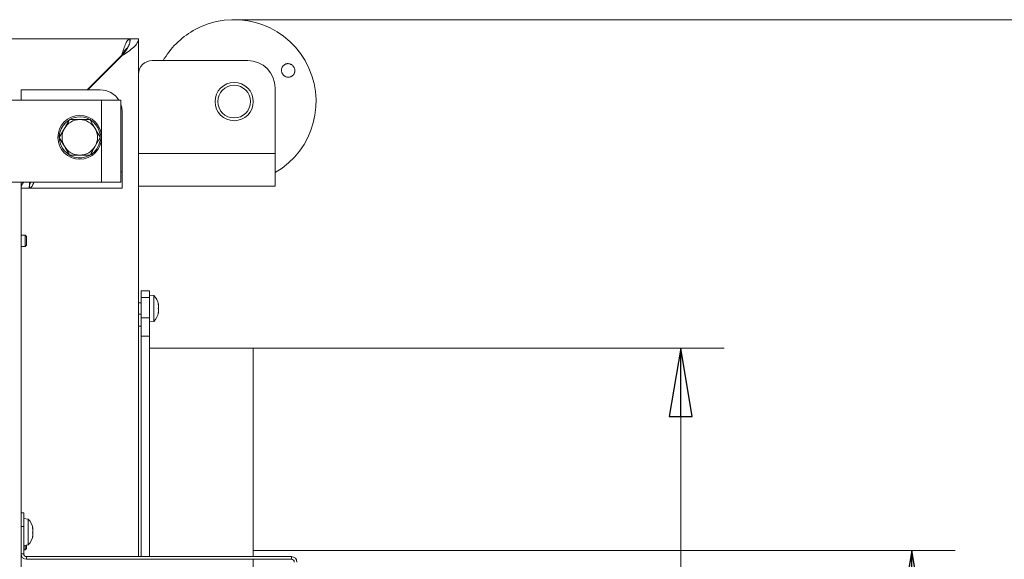
# Model space of a CAD drawing. Extents: x -1305 to 1721, y 1581 to 4055.
# Drawn here: x -20 to 341, y 2228 to 2426 of the extents above; entities that cross this region are included whole.
import ezdxf

# ---------------------------------------------------------------- set-up
doc = ezdxf.new("R2010")
doc.units = 0
doc.header["$LTSCALE"] = 5
doc.layers.add('SLD-0', color=7, linetype='Continuous')
doc.styles.add('STANDARD-BrunnerGroßer Text', font='arial.ttf')
doc.dimstyles.new('STANDARD-Brunner-IIGroßer Text', dxfattribs={"dimscale": 5, "dimtxt": 8, "dimasz": 5, "dimexe": 3.175, "dimexo": 0, "dimgap": 0.762, "dimtad": 1, "dimdec": 0, "dimrnd": 1e-08, "dimtxsty": 'STANDARD-BrunnerGroßer Text', "dimblk": 'Filled-1', "dimcen": 0.09, "dimdle": 10, "dimclrd": 7, "dimclre": 7, "dimclrt": 7, "dimadec": 1, "dimazin": 2, "dimtfac": 0.666667, "dimtdec": 0, "dimtmove": 0, "dimatfit": 3, "dimldrblk": 'Filled-1', "dimfxl": 1, "dimtolj": 1, "dimlwd": 15, "dimlwe": 15, "dimarcsym": 0})

# ---------------------------------------------------------------- blocks, each defined once
blk = doc.blocks.new('Filled-1')
at = {"color": 0}
for p, q in [((0, 0), (-1, 0.167)), ((-1, 0.167), (-1, -0.167)), ((-1, 0), (0, 0)), ((-1, -0.167), (0, 0))]:
    blk.add_line(p, q, dxfattribs=at)
at = {"color": 0, "flags": 128}
blk.add_lwpolyline([(-1, -0.167), (0, 0), (-1, 0.167), (-1, -0.167)], dxfattribs=at)
at = {"color": 0}
blk.add_solid([(-1, -0.167), (0, 0), (-1, 0.167), (-1, -0.167)], dxfattribs=at)
blk = doc.blocks.new('*D92')
at = {"layer": 'Defpoints', "color": 0}
for p in [(65.61, 2305.78), (65.61, 2181.78), (222.06, 2181.78)]:
    blk.add_point(p, dxfattribs=at)
at = {"layer": 'SLD-0', "color": 7, "lineweight": 15}
for p, q in [((65.61, 2305.78), (237.93, 2305.78)), ((222.06, 2280.78), (222.06, 2206.78)), ((65.61, 2181.78), (237.93, 2181.78)), ((222.06, 2181.78), (222.06, 2017.42))]:
    blk.add_line(p, q, dxfattribs=at)
at = {"layer": 'SLD-0', "color": 7, "lineweight": 15, "xscale": 25, "yscale": 25, "zscale": 25}
for p, rotation in [((222.06, 2305.78), 90), ((222.06, 2181.78), 270)]:
    blk.add_blockref('Filled-1', p, dxfattribs=dict(at, rotation=rotation))
at = {"layer": 'SLD-0', "color": 5, "lineweight": 5, "insert": (175.16, 2087.1), "char_height": 40, "attachment_point": 2, "rotation": 90, "style": 'STANDARD-BrunnerGroßer Text'}
blk.add_mtext('\\A1;%%c124', dxfattribs=at)
blk = doc.blocks.new('*D123')
at = {"layer": 'Defpoints', "color": 0}
for p in [(58.61, 2426.03), (383.01, 2426.03), (-23.89, 1863.53)]:
    blk.add_point(p, dxfattribs=at)
at = {"layer": 'SLD-0', "color": 7, "lineweight": 15}
for p, q in [((58.61, 2426.03), (398.88, 2426.03)), ((383.01, 1888.53), (383.01, 2401.03)), ((-23.89, 1863.53), (398.88, 1863.53))]:
    blk.add_line(p, q, dxfattribs=at)
at = {"layer": 'SLD-0', "color": 7, "lineweight": 15, "xscale": 25, "yscale": 25, "zscale": 25}
for p, rotation in [((383.01, 2426.03), 90), ((383.01, 1863.53), 270)]:
    blk.add_blockref('Filled-1', p, dxfattribs=dict(at, rotation=rotation))
at = {"layer": 'SLD-0', "color": 7, "lineweight": 5, "insert": (338.32, 2150.66), "char_height": 40, "attachment_point": 2, "rotation": 90, "style": 'STANDARD-BrunnerGroßer Text'}
blk.add_mtext('\\A1;563', dxfattribs=at)
blk = doc.blocks.new('*D126')
at = {"layer": 'Defpoints', "color": 0}
for p in [(65.61, 2231.67), (37.91, 1933.53), (306.65, 1933.53)]:
    blk.add_point(p, dxfattribs=at)
at = {"layer": 'SLD-0', "color": 7, "lineweight": 15}
for p, q in [((65.61, 2231.67), (322.52, 2231.67)), ((306.65, 2206.67), (306.65, 1958.53)), ((37.91, 1933.53), (322.52, 1933.53))]:
    blk.add_line(p, q, dxfattribs=at)
at = {"layer": 'SLD-0', "color": 7, "lineweight": 15, "xscale": 25, "yscale": 25, "zscale": 25}
for p, rotation in [((306.65, 2231.67), 90), ((306.65, 1933.53), 270)]:
    blk.add_blockref('Filled-1', p, dxfattribs=dict(at, rotation=rotation))
at = {"layer": 'SLD-0', "color": 5, "lineweight": 5, "insert": (261.99, 2102.97), "char_height": 40, "attachment_point": 2, "rotation": 90, "style": 'STANDARD-BrunnerGroßer Text'}
blk.add_mtext('\\A1;298', dxfattribs=at)

msp = doc.modelspace()

# ---------------------------------------------------------------- linework, layer by layer
at = {"color": 7, "linetype": 'Continuous', "lineweight": 5}
for p, q in [((-41.89, 2419.03), (20.41, 2419.03)), ((20.41, 2417.68), (20.41, 2419.03)), ((20.61, 2419.03), (23.61, 2419.03)), ((23.61, 2255.57), (23.61, 2419.03)), ((17.47, 2413.03), (4.77, 2400.33)), ((17.61, 2412.89), (5.06, 2400.33)), ((28.61, 2411.03), (63.61, 2411.03)), ((-19.39, 2396.53), (-19.39, 2400.33)), ((-19.39, 2400.33), (-13.39, 2400.33)), ((9.61, 2400.33), (-13.39, 2400.33)), ((73.61, 2377.03), (73.61, 2401.03)), ((10.11, 2396.53), (-39.89, 2396.53)), ((10.11, 2396.53), (17.11, 2396.53)), ((10.11, 2366.53), (10.11, 2396.53)), ((17.11, 2396.53), (17.11, 2366.53)), ((-1.64, 2389.43), (2.11, 2389.43)), ((17.61, 2370.33), (17.61, 2392.33)), ((-5.39, 2382.93), (-3.52, 2386.18)), ((9.62, 2382.93), (7.74, 2379.68)), ((5.87, 2376.43), (2.11, 2376.43)), ((23.61, 2377.03), (73.61, 2377.03)), ((73.61, 2365.03), (73.61, 2377.03)), ((17.61, 2370.33), (17.61, 2364.33)), ((-39.89, 2366.53), (10.11, 2366.53)), ((-19.39, 2366.53), (-19.39, 2245.43)), ((-19.39, 2364.33), (-16.39, 2364.33)), ((-16.29, 2366.53), (-16.29, 2364.33)), ((-16.29, 2364.33), (17.61, 2364.33)), ((17.11, 2366.53), (10.11, 2366.53)), ((23.61, 2365.03), (73.61, 2365.03)), ((-17.89, 2347.13), (-19.39, 2347.13)), ((-17.39, 2346.63), (-17.89, 2347.13)), ((-17.89, 2347.13), (-17.89, 2345.03)), ((-17.39, 2346.63), (-17.39, 2345.03)), ((-19.39, 2342.93), (-17.89, 2342.93)), ((-17.89, 2345.03), (-17.89, 2342.93)), ((-17.89, 2342.93), (-17.39, 2343.43)), ((-17.39, 2345.03), (-17.39, 2343.43)), ((24.61, 2326.78), (27.61, 2326.78)), ((24.61, 2324.26), (24.61, 2326.78)), ((27.61, 2326.78), (27.61, 2324.26)), ((29.25, 2325.03), (27.61, 2325.18)), ((29.25, 2320.28), (29.25, 2325.03)), ((24.61, 2322.38), (23.61, 2322.38)), ((27.61, 2324.26), (24.61, 2324.26)), ((24.61, 2324.26), (24.61, 2316.87)), ((27.61, 2324.26), (27.61, 2316.87)), ((30.86, 2321.78), (30.95, 2321.78)), ((30.95, 2321.78), (30.95, 2321.78)), ((30.95, 2321.03), (30.95, 2321.03)), ((23.61, 2318.18), (24.61, 2318.18)), ((29.25, 2315.52), (29.25, 2320.28)), ((30.86, 2318.78), (30.95, 2318.78)), ((30.95, 2319.53), (30.95, 2319.53)), ((24.61, 2313.78), (23.61, 2313.78)), ((24.61, 2316.87), (27.61, 2316.87)), ((24.61, 2310.1), (24.61, 2316.87)), ((27.61, 2316.87), (27.61, 2310.1)), ((27.61, 2315.38), (29.25, 2315.52)), ((24.61, 2310.1), (24.61, 2229.43)), ((27.61, 2310.1), (24.61, 2310.1)), ((27.61, 2310.1), (27.61, 2229.43)), ((23.61, 2255.57), (23.61, 2231.99)), ((-19.39, 2245.43), (-18.39, 2245.43)), ((-19.39, 2240.43), (-19.39, 2245.43)), ((-18.39, 2245.43), (-18.39, 2240.43)), ((-16.75, 2243.18), (-18.39, 2243.33)), ((-16.75, 2233.67), (-16.75, 2243.18)), ((-18.39, 2240.43), (-19.39, 2240.43)), ((-19.39, 2240.43), (-19.39, 2230.43)), ((-18.39, 2240.43), (-18.39, 2230.43)), ((-15.15, 2239.89), (-15.06, 2239.89)), ((-15.05, 2239.91), (-15.07, 2239.99)), ((-15.05, 2239.91), (-15.05, 2239.91)), ((-15.05, 2239.37), (-15.05, 2239.37)), ((-15.05, 2238.96), (-15.05, 2238.96)), ((-15.05, 2237.89), (-15.05, 2237.89)), ((-15.05, 2237.48), (-15.05, 2237.48)), ((-15.05, 2236.95), (-15.05, 2236.95)), ((-18.39, 2233.53), (-16.75, 2233.67)), ((-18.39, 2231.93), (-17.89, 2231.93)), ((-17.89, 2233.57), (-17.89, 2231.93)), ((-17.89, 2231.93), (-17.39, 2232.43)), ((-17.39, 2233.61), (-17.39, 2232.43)), ((23.61, 2229.43), (23.61, 2231.99)), ((-19.39, 2230.43), (-18.39, 2230.43)), ((-19.39, 2230.43), (-19.39, 2111.53)), ((-17.39, 2229.43), (-17.39, 2228.43)), ((-17.39, 2229.43), (79.61, 2229.43)), ((-17.39, 2228.43), (79.61, 2228.43)), ((79.61, 2228.43), (79.61, 2229.43))]:
    msp.add_line(p, q, dxfattribs=at)
at = {"color": 8, "linetype": 'Continuous', "lineweight": 5}
for p, q in [((17.47, 2413.03), (17.61, 2413.03)), ((17.61, 2412.89), (17.61, 2413.03)), ((17.11, 2370.33), (17.61, 2370.33)), ((30.84, 2321.95), (30.87, 2321.95)), ((30.84, 2318.6), (30.87, 2318.6)), ((-15.15, 2239.96), (-15.13, 2239.96)), ((-15.15, 2236.65), (-15.13, 2236.65))]:
    msp.add_line(p, q, dxfattribs=at)
at = {"color": 5, "linetype": 'Continuous', "lineweight": 5}
for p, q in [((65.61, 2305.78), (27.61, 2305.78)), ((65.61, 2305.78), (65.61, 2229.43)), ((65.61, 2228.43), (65.61, 2213.09))]:
    msp.add_line(p, q, dxfattribs=at)
at = {"color": 7, "linetype": 'Continuous', "lineweight": 5, "flags": 128}
for points in [[(17.61, 2392.33), (17.46, 2393.89), (17.11, 2395.11)], [(30.95, 2321.78), (30.95, 2321.78)], [(30.95, 2318.78), (30.95, 2318.78), (30.95, 2318.78), (30.95, 2318.78), (30.95, 2318.78), (30.95, 2318.78), (30.95, 2318.78), (30.95, 2318.78), (30.95, 2318.78)], [(30.95, 2318.78), (30.95, 2318.78)]]:
    msp.add_lwpolyline(points, dxfattribs=at)
at = {"color": 7, "linetype": 'Continuous', "lineweight": 5}
for centre, radius in [((58.61, 2396.03), 7), ((58.61, 2396.03), 6), ((2.11, 2382.93), 8)]:
    msp.add_circle(centre, radius, dxfattribs=at)
for centre, radius, start, end in [((58.61, 2396.03), 30, 300, 120), ((58.61, 2396.03), 30, 120, 150), ((28.61, 2406.03), 5, 90, 180), ((63.61, 2401.03), 10, 0, 90), ((9.61, 2392.33), 8, 31.6682, 90), ((2.11, 2382.93), 6.5, 90.0062, 150.0062), ((2.11, 2382.93), 7.5, 39.2801, 117.9072), ((2.11, 2382.93), 6.5, 30.0062, 90.0062), ((2.11, 2382.93), 7.5, 122.0478, 298.3043), ((2.11, 2382.93), 6.5, 150.0062, 210.0062), ((2.11, 2382.93), 7.5, 302.1723, 39.2801), ((2.11, 2382.93), 6.5, 330.0062, 30.0062), ((2.11, 2382.93), 6.5, 210.0062, 270.0062), ((2.11, 2382.93), 6.5, 270.0062, 330.0062), ((24.11, 2320.28), 7, 12.3815, 42.8093), ((24.11, 2320.28), 7, 317.1907, 347.6163), ((-21.89, 2238.43), 7, 12.8694, 42.8093), ((-21.89, 2238.43), 7, 317.1907, 347.1035), ((-17.39, 2230.43), 2, 180, 270), ((-17.39, 2230.43), 1, 180, 270), ((79.61, 2227.43), 2, 0, 90), ((79.61, 2227.43), 1, 0, 90)]:
    msp.add_arc(centre, radius, start, end, dxfattribs=at)
for points, knots in [([(17.47, 2413.03), (17.72, 2413.81), (17.96, 2414.6), (18.45, 2416.05), (18.7, 2416.71), (19.19, 2417.83), (19.43, 2418.27), (19.92, 2418.87), (20.17, 2419.03), (20.41, 2419.03)], [0, 0, 0, 0, 0.25, 0.25, 0.5, 0.5, 0.75, 0.75, 1, 1, 1, 1]), ([(23.61, 2419.03), (23.61, 2418.52), (23.46, 2418), (22.86, 2416.98), (22.41, 2416.47), (21.3, 2415.44), (20.64, 2414.93), (19.18, 2413.91), (18.4, 2413.4), (17.61, 2412.89)], [0, 0, 0, 0, 0.25, 0.25, 0.5, 0.5, 0.75, 0.75, 1, 1, 1, 1]), ([(20.61, 2419.03), (20.61, 2418.52), (20.54, 2418), (20.24, 2416.98), (20.01, 2416.47), (19.46, 2415.44), (19.12, 2414.93), (18.4, 2413.91), (18.01, 2413.4), (17.61, 2412.89)], [0, 0, 0, 0, 0.25, 0.25, 0.5, 0.5, 0.75, 0.75, 1, 1, 1, 1]), ([(17.47, 2413.03), (17.72, 2413.42), (18.21, 2414.2), (18.91, 2415.18), (19.37, 2415.54), (19.58, 2415.71)], [0, 0, 0, 0, 0.348904, 0.697808, 1, 1, 1, 1]), ([(18.91, 2415.03), (18.7, 2414.75), (18.48, 2414.44), (18.15, 2413.92), (18.05, 2413.75), (17.83, 2413.39), (17.72, 2413.21), (17.61, 2413.03)], [0, 0, 0, 0, 0.5, 0.5, 0.75, 0.75, 1, 1, 1, 1]), ([(80.84, 2407.39), (80.83, 2407.25), (80.82, 2406.97), (80.71, 2406.57), (80.54, 2406.19), (80.31, 2405.85), (80.03, 2405.54), (79.7, 2405.3), (79.33, 2405.11), (78.93, 2405), (78.52, 2404.95), (78.11, 2404.97), (77.7, 2405.06), (77.31, 2405.22), (76.96, 2405.45), (76.64, 2405.72), (76.37, 2406.05), (76.17, 2406.42), (76.02, 2406.82), (75.94, 2407.23), (75.93, 2407.65), (75.98, 2408.06), (76.11, 2408.46), (76.3, 2408.82), (76.55, 2409.15), (76.85, 2409.43), (77.2, 2409.66), (77.58, 2409.82), (77.99, 2409.91), (78.4, 2409.94), (78.81, 2409.89), (79.21, 2409.77), (79.59, 2409.59), (79.94, 2409.34), (80.24, 2409.04), (80.48, 2408.7), (80.67, 2408.32), (80.78, 2407.97), (80.83, 2407.65), (80.83, 2407.48), (80.84, 2407.39)], [0, 0, 0, 0, 0.026442, 0.053652, 0.080095, 0.107303, 0.133763, 0.160988, 0.187483, 0.214745, 0.241276, 0.268576, 0.295115, 0.322426, 0.348917, 0.376181, 0.402584, 0.429757, 0.4561, 0.483206, 0.509572, 0.536698, 0.563148, 0.590361, 0.616883, 0.644174, 0.670714, 0.698026, 0.724541, 0.751826, 0.778302, 0.805548, 0.831994, 0.859208, 0.885638, 0.912834, 0.939257, 0.966446, 0.983129, 1, 1, 1, 1]), ([(-3.52, 2386.18), (-3.47, 2386.25), (-2.84, 2387.35), (-2.22, 2388.43), (-1.64, 2389.43)], [0, 0, 0, 0, 0.070215, 1, 1, 1, 1]), ([(2.11, 2389.43), (2.2, 2389.43), (3.47, 2389.43), (4.71, 2389.43), (5.87, 2389.43)], [0, 0, 0, 0, 0.0702148, 1, 1, 1, 1]), ([(5.87, 2389.43), (6.34, 2388.61), (6.96, 2387.54), (7.59, 2386.44), (7.74, 2386.18)], [0, 0, 0, 0, 0.764304, 1, 1, 1, 1]), ([(7.74, 2386.18), (8.24, 2385.32), (8.88, 2384.21), (9.49, 2383.16), (9.62, 2382.93)], [0, 0, 0, 0, 0.7841057, 1, 1, 1, 1]), ([(-3.52, 2379.68), (-3.66, 2379.94), (-4.3, 2381.04), (-4.92, 2382.11), (-5.39, 2382.93)], [0, 0, 0, 0, 0.2356956, 1, 1, 1, 1]), ([(-1.64, 2376.43), (-1.77, 2376.66), (-2.38, 2377.71), (-3.02, 2378.81), (-3.52, 2379.68)], [0, 0, 0, 0, 0.215894, 1, 1, 1, 1]), ([(7.74, 2379.68), (7.7, 2379.6), (7.07, 2378.5), (6.44, 2377.43), (5.87, 2376.43)], [0, 0, 0, 0, 0.070215, 1, 1, 1, 1]), ([(2.11, 2376.43), (2.03, 2376.43), (0.76, 2376.43), (-0.48, 2376.43), (-1.64, 2376.43)], [0, 0, 0, 0, 0.0702148, 1, 1, 1, 1]), ([(-18.42, 2366.53), (-18.42, 2366.52), (-18.54, 2366.39), (-18.74, 2366.13), (-19.06, 2365.64), (-19.33, 2365.04), (-19.37, 2364.56), (-19.39, 2364.33)], [0, 0, 0, 0, 0.005271, 0.181013, 0.35805, 0.676585, 1, 1, 1, 1]), ([(-15.85, 2366.53), (-15.92, 2366.4), (-16.33, 2365.66), (-16.36, 2364.93), (-16.39, 2364.33)], [0, 0, 0, 0, 0.175585, 1, 1, 1, 1]), ([(-16.29, 2364.33), (-16.04, 2364.43), (-15.56, 2364.62), (-15.02, 2365.56), (-14.73, 2366.38), (-14.67, 2366.53)], [0, 0, 0, 0, 0.4489542, 0.8979084, 1, 1, 1, 1]), ([(30.87, 2321.79), (30.86, 2321.81), (30.85, 2321.85), (30.84, 2321.91), (30.84, 2321.95), (30.85, 2321.97), (30.85, 2321.97), (30.86, 2321.96), (30.87, 2321.95)], [0, 0, 0, 0, 0.173655, 0.347991, 0.518533, 0.685946, 0.853626, 1, 1, 1, 1]), ([(30.87, 2321.95), (30.88, 2321.92), (30.92, 2321.85), (30.95, 2321.79), (30.95, 2321.78), (30.95, 2321.78)], [0, 0, 0, 0, 0.3395648, 0.6887252, 1, 1, 1, 1]), ([(30.95, 2321.03), (30.94, 2321.2), (30.93, 2321.44), (30.88, 2321.71), (30.87, 2321.79)], [0, 0, 0, 0, 0.687829, 1, 1, 1, 1]), ([(30.87, 2320.44), (30.9, 2320.56), (30.95, 2320.73), (30.95, 2320.96), (30.95, 2321.03)], [0, 0, 0, 0, 0.687947, 1, 1, 1, 1]), ([(30.87, 2320.11), (30.86, 2320.13), (30.85, 2320.16), (30.84, 2320.22), (30.84, 2320.28), (30.85, 2320.35), (30.85, 2320.4), (30.86, 2320.43), (30.87, 2320.44)], [0, 0, 0, 0, 0.173551, 0.347889, 0.518434, 0.685848, 0.853527, 1, 1, 1, 1]), ([(30.87, 2318.6), (30.86, 2318.59), (30.85, 2318.58), (30.84, 2318.58), (30.84, 2318.61), (30.85, 2318.65), (30.85, 2318.71), (30.86, 2318.75), (30.87, 2318.77)], [0, 0, 0, 0, 0.173602, 0.347939, 0.518483, 0.685896, 0.853576, 1, 1, 1, 1]), ([(30.95, 2319.53), (30.94, 2319.68), (30.93, 2319.91), (30.88, 2320.06), (30.87, 2320.11)], [0, 0, 0, 0, 0.687831, 1, 1, 1, 1]), ([(30.87, 2318.77), (30.9, 2318.95), (30.95, 2319.21), (30.95, 2319.45), (30.95, 2319.53)], [0, 0, 0, 0, 0.687999, 1, 1, 1, 1]), ([(30.95, 2318.78), (30.95, 2318.77), (30.95, 2318.76), (30.91, 2318.7), (30.88, 2318.63), (30.87, 2318.6)], [0, 0, 0, 0, 0.3392744, 0.6886494, 1, 1, 1, 1]), ([(-15.13, 2239.75), (-15.14, 2239.77), (-15.15, 2239.82), (-15.16, 2239.88), (-15.16, 2239.93), (-15.15, 2239.96), (-15.15, 2239.97), (-15.14, 2239.96), (-15.13, 2239.96)], [0, 0, 0, 0, 0.173655, 0.347991, 0.518533, 0.685946, 0.853626, 1, 1, 1, 1]), ([(-15.13, 2237.97), (-15.14, 2237.98), (-15.15, 2238.01), (-15.16, 2238.06), (-15.16, 2238.13), (-15.15, 2238.19), (-15.15, 2238.25), (-15.14, 2238.28), (-15.13, 2238.3)], [0, 0, 0, 0, 0.173551, 0.347889, 0.518434, 0.685848, 0.853527, 1, 1, 1, 1]), ([(-15.13, 2239.96), (-15.1, 2239.92), (-15.05, 2239.86), (-15.05, 2239.9), (-15.05, 2239.91)], [0, 0, 0, 0, 0.687973, 1, 1, 1, 1]), ([(-15.05, 2238.96), (-15.06, 2239.14), (-15.07, 2239.4), (-15.12, 2239.67), (-15.13, 2239.75)], [0, 0, 0, 0, 0.687829, 1, 1, 1, 1]), ([(-15.13, 2238.3), (-15.1, 2238.44), (-15.05, 2238.63), (-15.05, 2238.88), (-15.05, 2238.96)], [0, 0, 0, 0, 0.6879474, 1, 1, 1, 1]), ([(-15.09, 2239.79), (-15.08, 2239.72), (-15.05, 2239.57), (-15.05, 2239.44), (-15.05, 2239.37)], [0, 0, 0, 0, 0.480306, 1, 1, 1, 1]), ([(-15.13, 2236.65), (-15.14, 2236.64), (-15.15, 2236.62), (-15.16, 2236.61), (-15.16, 2236.63), (-15.15, 2236.66), (-15.15, 2236.71), (-15.14, 2236.75), (-15.13, 2236.77)], [0, 0, 0, 0, 0.173602, 0.347939, 0.518483, 0.685896, 0.853576, 1, 1, 1, 1]), ([(-15.05, 2237.48), (-15.06, 2237.62), (-15.07, 2237.81), (-15.12, 2237.93), (-15.13, 2237.97)], [0, 0, 0, 0, 0.687831, 1, 1, 1, 1]), ([(-15.13, 2236.77), (-15.1, 2236.94), (-15.05, 2237.2), (-15.05, 2237.41), (-15.05, 2237.48)], [0, 0, 0, 0, 0.687999, 1, 1, 1, 1]), ([(-15.07, 2236.87), (-15.07, 2236.84), (-15.08, 2236.8), (-15.12, 2236.69), (-15.13, 2236.65)], [0, 0, 0, 0, 0.544791, 1, 1, 1, 1])]:
    msp.add_open_spline(points, degree=3, knots=knots, dxfattribs=at)

# ---------------------------------------------------------------- dimensions: what is measured, and where the dimension line sits
at = {"layer": 'SLD-0', "color": 30, "lineweight": 5}
dim = msp.add_linear_dim(base=(383.00755015, 2426.0271546), p1=(-23.88624876, 1863.5271546), p2=(58.61375124, 2426.0271546), angle=90, dimstyle='STANDARD-Brunner-IIGroßer Text', override={"dimtxsty": 'STANDARD-BrunnerGroßer Text'}, dxfattribs=at)
dim.commit()
dim.dimension.update_dxf_attribs({"geometry": '*D123', "text_midpoint": (383.00755015, 2150.66142205), "dimtype": 160})
at = {"layer": 'SLD-0', "color": 5, "lineweight": 5}
dim = msp.add_linear_dim(base=(222.06, 2181.78), p1=(65.61, 2305.78), p2=(65.61, 2181.78), angle=90, text='%%c<>', dimstyle='STANDARD-Brunner-IIGroßer Text', override={"dimclrt": 5}, dxfattribs=at)
dim.commit()
dim.dimension.update_dxf_attribs({"geometry": '*D92', "text_midpoint": (222.06, 2087.1), "dimtype": 160})
dim = msp.add_linear_dim(base=(306.65, 1933.53), p1=(65.61, 2231.67), p2=(37.91, 1933.53), angle=90, dimstyle='STANDARD-Brunner-IIGroßer Text', override={"dimclrt": 5}, dxfattribs=at)
dim.commit()
dim.dimension.update_dxf_attribs({"geometry": '*D126', "text_midpoint": (306.65, 2102.97), "dimtype": 160})

doc.saveas('drawing.dxf')
